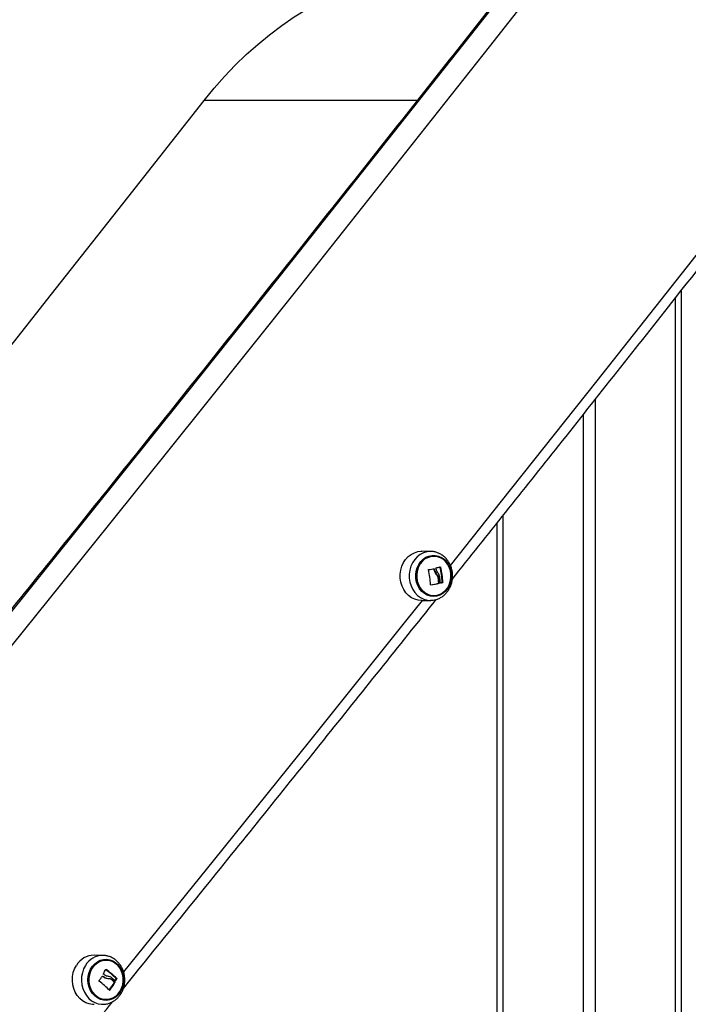
# Model space of a CAD drawing. Units: millimetres. Extents: x 0.5 to 13.4, y 2.2 to 16.7.
# Drawn here: x 7 to 7.4, y 12.2 to 12.7 of the extents above; entities that cross this region are included whole.
import ezdxf

# ---------------------------------------------------------------- set-up
doc = ezdxf.new("R2010")
doc.units = ezdxf.units.MM
doc.header["$LTSCALE"] = 20
doc.header["$PDSIZE"] = -1
doc.layers.add('DIASTASEIS', color=253, linetype='Continuous', lineweight=5)
doc.styles.get("Standard").update_dxf_attribs({"font": 'ARIALN.TTF'})
doc.dimstyles.new('STANDARD_ACAD', dxfattribs={"dimtxt": 0.18, "dimasz": 0.15, "dimexe": 0.18, "dimexo": 0.0625, "dimgap": 0.09, "dimtad": 0, "dimtih": 1, "dimtoh": 1, "dimzin": 0, "dimdsep": 46, "dimtxsty": 'Standard', "dimblk": 'OBLIQUE', "dimcen": 0.09, "dimadec": 0, "dimazin": 0, "dimtfac": 1, "dimtofl": 0, "dimtmove": 0, "dimatfit": 3, "dimfxl": 1, "dimtolj": 1, "dimtzin": 0, "dimarcsym": 0})

# ---------------------------------------------------------------- blocks, each defined once
blk = doc.blocks.new('_Oblique')
at = {"color": 0, "linetype": 'ByBlock', "lineweight": -2}
blk.add_line((-0.5, -0.5), (0.5, 0.5), dxfattribs=at)
blk = doc.blocks.new('*D12')
at = {"layer": 'Defpoints', "color": 0}
for p in [(7.827672803288351, 12.73645738436176), (5.678517315518548, 11.78645738436172), (7.280888193597548, 11.78645738436172)]:
    blk.add_point(p, dxfattribs=at)
at = {"layer": 'DIASTASEIS', "color": 0, "lineweight": -2}
for p, q in [((7.765172803288351, 12.73645738436176), (5.498517315518548, 12.73645738436176)), ((5.678517315518548, 12.73645738436176), (5.678517315518548, 12.44336052215164)), ((5.678517315518548, 11.78645738436172), (5.678517315518548, 12.07955424657183)), ((7.218388193597548, 11.78645738436172), (5.498517315518548, 11.78645738436172))]:
    blk.add_line(p, q, dxfattribs=at)
at = {"layer": 'DIASTASEIS', "color": 0, "linetype": 'ByBlock', "lineweight": -2, "xscale": 0.15, "yscale": 0.15, "zscale": 0.15}
for p, rotation in [((5.678517315518548, 12.73645738436176), 90), ((5.678517315518548, 11.78645738436172), 270)]:
    blk.add_blockref('_Oblique', p, dxfattribs=dict(at, rotation=rotation))
at = {"layer": 'DIASTASEIS', "color": 0, "insert": (5.678517315518548, 12.26145738436174), "char_height": 0.18, "attachment_point": 5}
blk.add_mtext('\\A1;0.95', dxfattribs=at)
blk = doc.blocks.new('OPSH_S299A')
at = {"color": 8, "linetype": 'Continuous', "lineweight": 25}
for p, q in [((7.226570546995561, 12.66138963387277), (7.111138739200044, 12.66138963387277)), ((7.366422803288373, 12.55412418841701), (7.366422803288373, 11.86645738436175)), ((7.322922803288378, 12.49907198003208), (7.322922803288378, 11.86645738436175)), ((7.316422803288361, 12.49084578797456), (7.316422803288361, 11.86645738436175)), ((7.272922803288367, 12.43601733946838), (7.272922803288367, 11.86645738436175)), ((7.239191083912999, 12.39966965069203), (7.23922692843837, 12.39966965069203)), ((7.233912723517193, 12.39858555152085), (7.233951771716391, 12.39858555152085)), ((7.056079517127813, 12.18646240570797), (7.056223736510589, 12.18646240570797)), ((7.0578659453478, 12.19006067628695), (7.057998937756651, 12.19006067628695)), ((7.063033278445999, 12.18374242716473), (7.063202605544575, 12.18374242716473)), ((7.059850405495865, 12.17881204956436), (7.060034231695909, 12.17881204956436))]:
    blk.add_line(p, q, dxfattribs=at)
at = {"color": 7, "linetype": 'Continuous', "lineweight": 25}
for p, q in [((7.369672803288381, 12.55826002387616), (7.369672803288381, 11.86645738436175)), ((7.269672803288358, 12.43192821207109), (7.269672803288358, 11.86645738436175)), ((7.233917776637924, 12.41676572725964), (7.229073460698345, 12.4168502883297)), ((7.233917776637924, 12.41676572725964), (7.233676971842158, 12.41676701696031)), ((7.235497825108411, 12.40729771010052), (7.235872825108402, 12.40729771010052)), ((7.23888657812833, 12.40830583241868), (7.239261578128321, 12.40830583241868)), ((7.236991254623319, 12.40410066070544), (7.237366254623311, 12.40410066070544)), ((7.237995015958376, 12.40225113372705), (7.238370015958395, 12.40225113372705)), ((7.238231710277063, 12.39964739034087), (7.238606710277054, 12.39964739034087)), ((7.240056503597884, 12.39995159816718), (7.240431503597904, 12.39995159816718)), ((7.240146932797614, 12.40010067082818), (7.240521932797606, 12.40010067082818)), ((7.238133670218843, 12.39949810481599), (7.238508670218835, 12.39949810481599)), ((7.229073460698345, 12.39014549279665), (7.233917776637924, 12.39023005386673)), ((7.056314466546183, 12.1976897413941), (7.051470150606605, 12.19777430246415)), ((7.058891560040308, 12.18523622078212), (7.0592665600403, 12.18523622078214)), ((7.060714697821737, 12.18474657903735), (7.061089697821728, 12.18474657903735)), ((7.062406786506898, 12.18319543977205), (7.062781786506889, 12.18319543977205)), ((7.062423998863039, 12.18301570089778), (7.06279899886303, 12.18301570089778)), ((7.063471093980809, 12.18517136489845), (7.0638460939808, 12.18517136489845)), ((7.063495541735762, 12.18499248502843), (7.063870541735781, 12.18499248502843))]:
    blk.add_line(p, q, dxfattribs=at)
at = {"color": 7, "linetype": 'Continuous', "lineweight": 25, "flags": 128}
for points in [[(7.306516449992984, 12.76183488029042), (7.255253601685126, 12.69656376447173), (7.203859291880235, 12.63143063458654), (7.152333799143577, 12.5664358436666), (7.100677402751359, 12.50157974399389), (7.048890382689336, 12.43686268709857), (6.996973019651222, 12.37228502375723), (6.944925595037319, 12.30784710399092), (6.892748390952733, 12.24354927706321)], [(7.316796145102813, 12.75579665489576), (7.265521106787503, 12.69051001798502), (7.214114575714405, 12.62536139982001), (7.162576830514979, 12.56035115351648), (7.110908150531884, 12.49547963144016), (7.05910881581741, 12.43074718520478), (7.007179107132089, 12.36615416567037), (6.955119305943043, 12.30170092294117), (6.902929694422511, 12.2373878063639)], [(7.111138739200044, 12.66138963387277), (7.11652189107059, 12.66799515427863), (7.12212836405817, 12.67434815457509), (7.127949281182651, 12.68043857577183), (7.133975425924888, 12.68625677463183), (7.140197256819647, 12.69179353893992), (7.146604922563029, 12.69704010208883), (7.153188277610468, 12.70198815695983), (7.159936898240659, 12.70662986907573), (7.166840099059925, 12.7109578890055), (7.173886949920757, 12.71496536400116), (7.181066293228184, 12.71864594884778), (7.18836676160592, 12.72199381591028), (7.195776795894972, 12.72500366436063), (7.203284663455719, 12.72767072857076), (7.21087847674471, 12.72999078565832), (7.218546212136829, 12.73196016217284), (7.226275728962719, 12.73357573991217), (7.234054788731726, 12.73483496085959), (7.241871074509618, 12.73573583123417), (7.249712210420569, 12.73627692464737), (7.257565781242448, 12.73645738436176)], [(6.778546810309109, 12.24322358419241), (6.820427789819917, 12.29516751526128), (6.862221372465257, 12.34720521794716), (6.903927400779281, 12.39933649618737), (6.945545717626061, 12.45156115356673), (6.987076166200069, 12.50387899331815), (7.028518590026891, 12.55628981832353), (7.069872832963711, 12.60879343111444), (7.111138739200044, 12.66138963387277)], [(7.229073460698345, 12.39014549279665), (7.22901040161986, 12.39014459062341), (7.2271054568034, 12.39030547372525), (7.225249425726844, 12.39082621156837), (7.223492936079623, 12.39169259978189), (7.221883900320535, 12.39288100555379), (7.220466208750594, 12.39435901227262), (7.219278532300223, 12.3960863037679), (7.218353267686922, 12.39801576403042), (7.217715653717363, 12.40009476241391), (7.217383082838495, 12.40226658926204), (7.217364626716972, 12.40447200279988), (7.21766078878764, 12.40665084509521), (7.218263490521252, 12.40874368301007), (7.21915629178568, 12.41069342938175), (7.220314839289756, 12.41244690021182), (7.221707530877666, 12.41395626538699), (7.223296377553424, 12.41518035335991), (7.225038039721454, 12.41608577420166), (7.226885009378037, 12.4166478303919)], [(7.226885009378037, 12.4166478303919), (7.228786906005638, 12.41685119050297), (7.229073460698345, 12.4168502883297)], [(7.237170678947535, 12.39249758681768), (7.235442578949943, 12.39232706229993), (7.233715881204347, 12.39251557739391), (7.232046083197076, 12.39305707306946), (7.23048685360996, 12.39393414520998), (7.22908830736489, 12.39511860399523), (7.22789539488889, 12.39657237994527), (7.226946457370502, 12.39824874750488), (7.2262719944423, 12.40009382684141), (7.225893683897795, 12.40204831558685), (7.225823684949148, 12.40404939486473), (7.226064247420169, 12.40603274834058), (7.226607639435088, 12.40793462940175), (7.227436395927441, 12.40969391002611), (7.22852387998168, 12.41125404548683), (7.229835138965512, 12.41256489174654), (7.231328027936286, 12.41358431712783), (7.232954564214111, 12.4142795564602), (7.23466246958472, 12.41462826417947), (7.236396850564233, 12.4146192325326), (7.238101962720918, 12.41425275180416), (7.239723002347063, 12.41354060098632), (7.241207867895298, 12.41250566919229), (7.242508834565172, 12.4111812199815), (7.24358408821746, 12.40960982224135), (7.244399069315051, 12.40784198198816), (7.244927583694931, 12.40593451906221), (7.245152644470011, 12.40394874089145), (7.245067018001862, 12.40194847202019), (7.24467345639556, 12.39999800273577), (7.243984609045015, 12.39816002272582), (7.243022616070817, 12.3964936061802), (7.241818396718685, 12.39505231309778), (7.240410655589471, 12.39388246782414), (7.238844638641353, 12.39302167014893), (7.237170678947535, 12.39249758681768)], [(7.237218185908205, 12.39291209871465), (7.235506049757902, 12.39274840569095), (7.233797017221775, 12.39295077348197), (7.232149287353081, 12.39351231069537), (7.230618971616281, 12.39441389485475), (7.229258183078372, 12.39562482359293), (7.228113261760882, 12.3971038601841), (7.227223196586181, 12.39880063781101), (7.226618297656188, 12.40065737474669), (7.226319164078546, 12.40261084204164), (7.226335982488422, 12.40459451671012), (7.226668180155059, 12.40654084709041), (7.227304444485327, 12.40838355323581), (7.228223108260607, 12.4100598839986), (7.229392887487819, 12.41151275394517), (7.230773946738395, 12.41269268733205), (7.232319255695927, 12.41355950294289), (7.233976190717271, 12.41408368241173), (7.235688326867574, 12.41424737543542), (7.237397359403701, 12.41404500764438), (7.239045089272395, 12.413483470431), (7.240575405009224, 12.41258188627162), (7.241936193547133, 12.41137095753345), (7.243081114864594, 12.40989192094227), (7.243971180039324, 12.40819514331537), (7.244576078969288, 12.40633840637969), (7.244875212546958, 12.40438493908474), (7.244858394137083, 12.40240126441626), (7.244526196470446, 12.40045493403596), (7.243889932140149, 12.39861222789057), (7.242971268364897, 12.39693589712778), (7.241801489137686, 12.3954830271812), (7.240420429887109, 12.39430309379432), (7.238875120929578, 12.39343627818346), (7.237218185908205, 12.39291209871465)], [(7.237218185995658, 12.39291209871465), (7.238875121017031, 12.39343627818349), (7.240420429974563, 12.39430309379432), (7.241801489225139, 12.3954830271812), (7.242971268452351, 12.39693589712778), (7.243889932227631, 12.39861222789057), (7.244526196557899, 12.40045493403593), (7.244858394224536, 12.40240126441626), (7.244875212634412, 12.40438493908471), (7.24457607905677, 12.40633840637969), (7.243971180126778, 12.40819514331534), (7.243081114952076, 12.40989192094227), (7.241936193634615, 12.41137095753342), (7.240575405096678, 12.41258188627162), (7.239045089359877, 12.413483470431), (7.237397359491183, 12.41404500764438), (7.235688326955056, 12.41424737543542), (7.233976190804754, 12.41408368241173), (7.232319255783409, 12.41355950294289), (7.230773946825849, 12.41269268733205), (7.229392887575301, 12.41151275394517), (7.228223108348089, 12.4100598839986), (7.227304444572809, 12.40838355323581), (7.226668180242541, 12.40654084709041), (7.226335982575904, 12.40459451671012), (7.226319164166, 12.40261084204167), (7.22661829774367, 12.40065737474669), (7.227223196673634, 12.39880063781101), (7.228113261848364, 12.3971038601841), (7.229258183165825, 12.39562482359295), (7.230618971703734, 12.39441389485475), (7.232149287440564, 12.39351231069537), (7.233797017309257, 12.392950773482), (7.235506049845355, 12.39274840569095), (7.237218185995658, 12.39291209871465)], [(7.051470150606605, 12.1710695069311), (7.050736328785064, 12.17108359124427), (7.048842668518319, 12.17137175341455), (7.047015910837473, 12.1720158896926), (7.045305884930031, 12.17299842971994), (7.043759235845044, 12.17429257236586), (7.04241815213777, 12.17586301679262), (7.04131921507576, 12.17766692537006), (7.040492400797348, 12.17965509217464), (7.039960262640761, 12.18177328519872), (7.039737315947662, 12.18396372565826), (7.039829642122697, 12.18616666404765), (7.040234722748494, 12.18832200995018), (7.04094150828152, 12.19037097114824), (7.041930719454911, 12.19225765732162)], [(7.065716675394526, 12.17786707174318), (7.064577178028429, 12.17635724424187), (7.063222520969674, 12.17510662156326), (7.061696244010705, 12.1741553997492), (7.060047402948868, 12.1735341518515), (7.058328992892484, 12.17326284528875), (7.056596244954733, 12.1733502000771), (7.054904851080039, 12.17379340856178), (7.053309174059166, 12.17457822565743), (7.051860500264581, 12.17567942669683), (7.050605391263929, 12.17706161817253), (7.049584187293249, 12.17868037531318), (7.048829710688409, 12.18048366993241), (7.048366210948245, 12.18241354265737), (7.048208585335772, 12.18440796579083), (7.048361900067903, 12.18640283693219), (7.048821227482989, 12.18833403928161), (7.049571804419969, 12.19013950240659), (7.050589506718495, 12.19176119723676), (7.051841624589343, 12.19314700116593), (7.0532879139339, 12.19425237331555), (7.05488188982261, 12.1950417861153), (7.056572320558899, 12.19548986718817), (7.058304874307993, 12.19558221483987), (7.060023865366844, 12.19531586094087), (7.061674043948443, 12.19469936632461), (7.063202371955413, 12.19375254563536), (7.064559727668069, 12.19250583046909), (7.065702484556994, 12.19099929127702), (7.066593913475515, 12.18928134946844), (7.067205363164732, 12.18740722110653), (7.067517181128466, 12.18543714221892), (7.067519345280886, 12.18343443276206), (7.067211786064291, 12.18146346146565), (7.066604388684993, 12.17958757696897), (7.065716675394526, 12.17786707174318)], [(7.065532465052001, 12.17811407003569), (7.06440032951474, 12.17662196821743), (7.063050029962369, 12.17539548388106), (7.061527549226639, 12.17447638347957), (7.059884733562996, 12.17389596587483), (7.058177527088503, 12.17367399649223), (7.056464066672078, 12.17381803423288), (7.054802702153154, 12.17432317406426), (7.053250009307817, 12.17517221405527), (7.051858863228688, 12.17633624116729), (7.05067663772698, 12.17777561585319), (7.049743592074236, 12.17944132193432), (7.049091500021092, 12.18127663578792), (7.048742567780323, 12.1832190580019), (7.048708677820883, 12.18520244171745), (7.048990984224702, 12.18715924518094), (7.049579873385767, 12.18902283179736), (7.050455291390023, 12.19072973935957), (7.051587426927284, 12.1922218411778), (7.052937726479627, 12.1934483255142), (7.054460207215357, 12.19436742591569), (7.056103022879029, 12.19494784352042), (7.057810229353521, 12.195169812903), (7.059523689769946, 12.19502577516238), (7.06118505428887, 12.194520635331), (7.062737747134179, 12.19367159533999), (7.064128893213308, 12.19250756822794), (7.065311118715044, 12.19106819354207), (7.066244164367788, 12.18940248746091), (7.066896256420932, 12.18756717360733), (7.067245188661701, 12.18562475139333), (7.067279078621141, 12.18364136767781), (7.066996772217323, 12.18168456421432), (7.066407883056257, 12.1798209775979), (7.065532465052001, 12.17811407003569)], [(7.065532465139455, 12.17811407003569), (7.066407883143711, 12.1798209775979), (7.066996772304776, 12.18168456421432), (7.067279078708594, 12.18364136767781), (7.067245188749155, 12.18562475139333), (7.066896256508386, 12.18756717360731), (7.066244164455242, 12.18940248746091), (7.065311118802498, 12.19106819354207), (7.06412889330079, 12.19250756822794), (7.062737747221661, 12.19367159533999), (7.061185054376324, 12.194520635331), (7.0595236898574, 12.19502577516238), (7.057810229441003, 12.195169812903), (7.056103022966482, 12.19494784352042), (7.054460207302839, 12.19436742591569), (7.052937726567109, 12.1934483255142), (7.051587427014738, 12.1922218411778), (7.050455291477505, 12.19072973935957), (7.049579873473249, 12.18902283179736), (7.048990984312155, 12.18715924518094), (7.048708677908337, 12.18520244171745), (7.048742567867777, 12.1832190580019), (7.049091500108545, 12.18127663578792), (7.04974359216169, 12.17944132193435), (7.050676637814462, 12.17777561585319), (7.05185886331617, 12.17633624116732), (7.053250009395299, 12.17517221405527), (7.054802702240607, 12.17432317406426), (7.056464066759531, 12.17381803423288), (7.058177527175957, 12.17367399649225), (7.059884733650449, 12.17389596587483), (7.061527549314121, 12.17447638347957), (7.063050030049851, 12.17539548388106), (7.064400329602194, 12.17662196821746), (7.065532465139455, 12.17811407003569)]]:
    blk.add_lwpolyline(points, dxfattribs=at)
at = {"color": 8, "linetype": 'Continuous', "lineweight": 25, "flags": 128}
for points in [[(7.244616724355012, 12.40918150980511), (7.272349201735153, 12.44404071476777), (7.32411118852562, 12.50934303670724), (7.375738719165128, 12.57478712271029), (7.405226576912526, 12.61230699625381)], [(7.231743184834727, 12.41656455149305), (7.22990791208332, 12.41600605481875), (7.228177279905481, 12.41510636802991), (7.22659849543561, 12.41389003223685), (7.225214623798422, 12.41239022590918), (7.224063413404764, 12.4106478598539), (7.223176266273157, 12.40871046127492), (7.222577381464731, 12.4066308773551), (7.222283094995873, 12.40446583372267), (7.222301434234339, 12.40227438712409), (7.222631898933457, 12.40011631450989), (7.223265474877763, 12.39805048247533), (7.224184879767051, 12.39613324153305), (7.225365034632659, 12.39441688901812), (7.226773747926302, 12.39294824255293), (7.228372593621572, 12.39176736298458), (7.230117959375775, 12.39090646162938), (7.231962236160967, 12.39038902163207), (7.233766805345056, 12.39022856387857)], [(7.233676971842158, 12.41676701696031), (7.233633036703253, 12.41676662371941), (7.231743184834727, 12.41656455149305)], [(7.067548433574444, 12.18868510324791), (7.116259427755864, 12.24898801254801), (7.168423028264385, 12.31386283556893), (7.220453050745306, 12.37888052521464), (7.229447827355614, 12.39015202763986)], [(7.046835448851283, 12.19220803330364), (7.045852502377073, 12.19033329556117), (7.045150192934557, 12.18829731048578), (7.044747677694517, 12.1861556144429), (7.044655936223478, 12.18396662731763), (7.044877470989547, 12.18179005897247), (7.045406239101851, 12.17968528051796), (7.046227817144683, 12.17770970482363), (7.047319794610701, 12.17591722044446), (7.048652385201223, 12.17435672168168), (7.05018923931874, 12.17307077487357), (7.051888435589206, 12.17209445729688), (7.053703624367841, 12.17145440035003), (7.055585292036596, 12.17116806311802), (7.056453714228951, 12.17115747338988)]]:
    blk.add_lwpolyline(points, dxfattribs=at)
at = {"color": 7, "linetype": 'Continuous', "lineweight": 25}
for centre, radius, start, end in [((7.187744921098925, 12.39659011832677), 0.04612621825945307, 2.611816682646059, 12.79387216971797), ((7.196021623676955, 12.65295573781145), 0.2487403538985064, 278.507489933641, 279.1869068675542), ((7.190637894413612, 12.39651084152459), 0.04748894193456363, 12.63829404427713, 13.66926288293559), ((7.207520673512846, 12.53938019232041), 0.1347306285793236, 282.5762675476641, 283.5687334347078), ((7.194038937828111, 12.39721762688308), 0.0461980426262445, 3.577936415975901, 13.88740310733872), ((7.19441393783012, 12.39721762688347), 0.04619804262421722, 3.577936415976309, 13.8874031073405), ((7.193330556811418, 12.39687826337757), 0.04498646070413178, 3.529054062139179, 6.859383603229773), ((7.193705556810386, 12.39687826337746), 0.04498646070517052, 3.529054062139179, 6.859383603230146), ((7.193987596002216, 12.39704964450729), 0.04520914227047755, 3.454910937966794, 7.598601185614098), ((7.210451558965445, 12.5237350432204), 0.1272744829725621, 283.0218836033688, 283.4506096327229), ((7.210498112714646, 12.52512303739658), 0.1287008045372083, 282.8983312592093, 283.4490870837425), ((7.199268720262609, 12.58177587053828), 0.1863750740088655, 280.693689063548, 282.0362693561663), ((7.19941556564217, 12.58287837625483), 0.1875009194068538, 280.6140393103096, 282.034201335439), ((7.051551865499619, 12.18662684378768), 0.01114775817227849, 90.41999120742882, 149.6615275274011), ((7.011400944345496, 12.2172347241725), 0.0542439436636634, 322.0771111500962, 325.4082690939095), ((7.017871826468252, 12.21041828191977), 0.04486890097021001, 329.588951212, 332.9749552159593), ((7.013741895296818, 12.1298834339151), 0.0718346351893032, 52.70580858776037, 53.36453230234351), ((7.022360946512435, 12.14193753434986), 0.05965910097189632, 46.44233621182563, 53.56547549602924), ((7.02259636352025, 12.14178154975534), 0.05986832485731007, 46.44839742190157, 53.74779726431643), ((7.018737830575134, 12.1372234449276), 0.05847932051906817, 45.2914577530422, 52.65483142026125), ((7.017889942382794, 12.20929499416036), 0.05170960685370616, 323.8782851076273, 329.4553870979257), ((7.01826494238324, 12.2092949941601), 0.05170960685319893, 323.878285107628, 329.4553870979254), ((7.027043612858108, 12.1463173665307), 0.05109350581540133, 46.20131693931182, 48.7756556328446), ((7.02692945173024, 12.14614885045577), 0.05212253429952585, 46.11107874426068, 49.28484284345456), ((7.02741861285574, 12.146317366528), 0.05109350581898005, 46.20131693931221, 48.77565563284374), ((7.024662669548093, 12.20493835294207), 0.04365580842423487, 330.9532162823196, 332.8134445094396), ((7.025037669543451, 12.20493835294451), 0.04365580842949155, 330.9532162837451, 332.8134445094399)]:
    blk.add_arc(centre, radius, start, end, dxfattribs=at)
at = {"color": 8, "linetype": 'Continuous', "lineweight": 25}
blk.add_arc((7.056397114454285, 12.18661144289661), 0.01107913684759506, 90.53793020588127, 149.6589029507656, dxfattribs=at)
at = {"color": 7, "linetype": 'Continuous', "lineweight": 25}
for points, knots in [([(7.305211831243895, 12.76134755546673), (7.294062078575593, 12.74713085142182), (7.261725661445041, 12.70589968819397), (7.208047811454037, 12.63781612841146), (7.14411201291648, 12.5571677294422), (7.079972954366326, 12.47673475149435), (7.015629990026042, 12.39651930415152), (6.952802132570355, 12.3186144794538), (6.911329739918529, 12.26754823976566), (6.891447703149566, 12.24306687300063)], [0, 0, 0, 0, 0.08162730776487513, 0.2367348183989246, 0.3918423763284262, 0.5469499512397087, 0.702057543254841, 0.857165152496222, 1, 1, 1, 1]), ([(7.245600159357764, 12.40164017889504), (7.26483236170742, 12.42581213437543), (7.305259914134012, 12.47662342367394), (7.361030949607056, 12.54719365295409), (7.397499940303845, 12.59366436737375), (7.412932064251578, 12.61332879490962)], [0, 0, 0, 0, 0.3435798271110002, 0.7222309343835445, 0.9999999999999999, 0.9999999999999999, 0.9999999999999999, 0.9999999999999999]), ([(7.235924559613551, 12.39045083268084), (7.236320717788402, 12.39054534998857), (7.237320754996034, 12.39078394363747), (7.238854207640742, 12.39143538969284), (7.240463647293808, 12.39243401102075), (7.241913365203999, 12.39369583503705), (7.243173087964465, 12.39518851967046), (7.244213248442918, 12.39688178621887), (7.245008137096562, 12.39873759398353), (7.245536828764273, 12.40071337350662), (7.245784347213231, 12.40276254486983), (7.245742184689107, 12.40483614787155), (7.24540851620128, 12.40688392611534), (7.244788378834784, 12.40885540422929), (7.243893977799644, 12.41070080649897), (7.242745128141479, 12.41237201459046), (7.241369733883204, 12.41382493256674), (7.239803696117491, 12.41501871103452), (7.238089525512976, 12.41592948250809), (7.236274577535028, 12.41651048923799), (7.234776417428833, 12.41677949513016), (7.233901790845664, 12.41674019801221), (7.233652935445718, 12.41672901689768)], [0, 0, 0, 0, 0.03346656256449265, 0.08448092176299087, 0.1356090723281737, 0.1870437795163953, 0.2388642582065934, 0.2910854233411082, 0.3436721950867567, 0.3965637160761051, 0.4496961505622992, 0.503015401702858, 0.5564753364281652, 0.6100191868856961, 0.6635834469418943, 0.7170753875868962, 0.7703734171466664, 0.8233444403955531, 0.8758767658795451, 0.927916458276576, 0.9794902430939646, 1, 1, 1, 1]), ([(7.232725965745118, 12.40680450198198), (7.232723936665224, 12.40682152749773), (7.232720884817383, 12.40684713481082), (7.232729794428479, 12.40687954891706), (7.232740771012374, 12.40690170702396), (7.232755965078383, 12.40692092637281), (7.232774793649696, 12.40693613954284), (7.23279628589745, 12.40694740160538), (7.23281204846819, 12.40695072484974), (7.232819947768206, 12.40695239026996)], [0, 0, 0, 0, 0.2488138837211546, 0.3742297809078327, 0.4989724823891502, 0.6239887748275276, 0.7492483822912008, 0.874337613647175, 1, 1, 1, 1]), ([(7.235497825115999, 12.40729771010052), (7.235655450150574, 12.40670503339288), (7.235969671570359, 12.40552354774232), (7.23665147093169, 12.40457392013647), (7.236991254627782, 12.40410066070544)], [0, 0, 0, 0, 0.5016368225744301, 0.9999999999999999, 0.9999999999999999, 0.9999999999999999, 0.9999999999999999]), ([(7.235734415326021, 12.407406032381), (7.23574954012804, 12.40740668896157), (7.23577983314388, 12.40740800400727), (7.23582265643887, 12.40738368013029), (7.23585768709745, 12.40734668724079), (7.235867794796775, 12.40731398506125), (7.23587282511545, 12.40729771010302)], [0, 0, 0, 0, 0.249395454436941, 0.4995067334753518, 0.750918528460884, 1, 1, 1, 1]), ([(7.235872824384643, 12.40729770997436), (7.236030449721312, 12.4067050333168), (7.236344671727352, 12.40552354782574), (7.237026470995431, 12.40457392014815), (7.237366254627801, 12.40410066070544)], [0, 0, 0, 0, 0.5016368478919303, 1, 1, 1, 1]), ([(7.236781761233232, 12.40773328158892), (7.2367791557337, 12.40774997165619), (7.236773924431589, 12.40778348184614), (7.236788726053504, 12.40782984671483), (7.236815838588626, 12.40786751950759), (7.236843160584783, 12.40787728268847), (7.236856784337363, 12.4078821509697)], [0, 0, 0, 0, 0.2488324103785523, 0.4996038182190472, 0.7504840523871673, 1, 1, 1, 1]), ([(7.238034018012854, 12.40475255314317), (7.237800675673554, 12.40507268026676), (7.237335113405692, 12.4057113946557), (7.237095655187545, 12.40650524024846), (7.236976214729964, 12.40690120611507)], [0, 0, 0, 0, 0.5012054356791172, 1, 1, 1, 1]), ([(7.238755051907219, 12.40841000687769), (7.238761911132144, 12.40841112233673), (7.238775458534434, 12.40841332543874), (7.238803013714147, 12.40840900191097), (7.238836062788607, 12.40839216858652), (7.238862990323014, 12.4083615403523), (7.238878990031225, 12.40833147470903), (7.238884018718437, 12.40831448137646), (7.23888657812833, 12.40830583241868)], [0, 0, 0, 0, 0.1302276329187768, 0.2572077977820435, 0.4997675832773716, 0.7404668133971262, 0.8679075125456298, 1, 1, 1, 1]), ([(7.239130051907239, 12.40841000687769), (7.239143481117054, 12.40841130278861), (7.239163677752401, 12.40841325175217), (7.239190936873058, 12.40840249975153), (7.239210334009016, 12.40838996496134), (7.239227771921207, 12.40837347551241), (7.239248086029846, 12.40834685729087), (7.239256158496232, 12.40832231167244), (7.239261578128321, 12.40830583241868)], [0, 0, 0, 0, 0.2489250018566931, 0.3743665896861396, 0.4992066587478136, 0.6265688480933537, 0.7492885856307596, 1, 1, 1, 1]), ([(7.236991254627782, 12.40410066070544), (7.237223827442648, 12.40383629158956), (7.237687807976954, 12.40330887773979), (7.237892784869501, 12.40260312432861), (7.237995015958376, 12.40225113372705)], [0, 0, 0, 0, 0.501255543402873, 1, 1, 1, 1]), ([(7.237366254759905, 12.4041006609109), (7.237598827520685, 12.40383629171089), (7.238062807933005, 12.40330887770926), (7.238267784856959, 12.40260312431127), (7.238370015958395, 12.40225113372705)], [0, 0, 0, 0, 0.5012555586542695, 1, 1, 1, 1]), ([(7.238799746322655, 12.40302774840646), (7.2387235659981, 12.40334556004976), (7.238571509692974, 12.40397991366399), (7.238212942693934, 12.40449535055347), (7.238034018034199, 12.40475255316923)], [0, 0, 0, 0, 0.5010007607382646, 1, 1, 1, 1]), ([(7.238231710277063, 12.39964739034087), (7.238231795526673, 12.39963808951069), (7.238231959902237, 12.39962015595063), (7.238224980698647, 12.39958690992688), (7.238211222128598, 12.39955642654533), (7.238191773722292, 12.39953168935045), (7.238168181129964, 12.39951013262228), (7.23814743678679, 12.39950290276559), (7.238133670218843, 12.39949810481599)], [0, 0, 0, 0, 0.1401970757540648, 0.2703234685599997, 0.4996439947680164, 0.6262921636796798, 0.7519962779496399, 1, 1, 1, 1]), ([(7.238606710277054, 12.39964739034087), (7.23860633350435, 12.39963056889391), (7.23860558115453, 12.39959697937743), (7.238583245859616, 12.39954984341153), (7.238555912882475, 12.39951949160158), (7.238529629956076, 12.39950388963908), (7.238515744305516, 12.39950005724216), (7.238508670218835, 12.39949810481599)], [0, 0, 0, 0, 0.2498797679793389, 0.4989666228288326, 0.7491431999442175, 0.8722002445859035, 0.9999999999999999, 0.9999999999999999, 0.9999999999999999, 0.9999999999999999]), ([(7.23922692843837, 12.39966965069203), (7.239220014301537, 12.39966855092362), (7.239206176949978, 12.39966634994283), (7.239179215601638, 12.39967064236799), (7.239148952190732, 12.39968784053139), (7.239122339493662, 12.39972497152621), (7.23911716333734, 12.3997577002549), (7.239114572087686, 12.39977408467254)], [0, 0, 0, 0, 0.1252277796883122, 0.2506199768843831, 0.5001912932759522, 0.7497894077779714, 1, 1, 1, 1]), ([(7.240146932797614, 12.40010067082818), (7.24014706300116, 12.4000919686718), (7.240147318832072, 12.4000748702114), (7.24014133147702, 12.40004160450198), (7.240125576048882, 12.4000031024664), (7.240100252283383, 12.3999738356973), (7.240076238965401, 12.39995782661066), (7.240063141922036, 12.39995369320934), (7.240056503597884, 12.39995159816718)], [0, 0, 0, 0, 0.1319066041269951, 0.2591771221593866, 0.4995314285243357, 0.7425910312297292, 0.8695305403088069, 0.9999999999999999, 0.9999999999999999, 0.9999999999999999, 0.9999999999999999]), ([(7.240521932797606, 12.40010067082818), (7.240521686435557, 12.40008386688746), (7.240521319548151, 12.40005884211519), (7.240510468302375, 12.40002673993598), (7.24049919988235, 12.40000461649316), (7.240485221268585, 12.39998506180194), (7.240463450952006, 12.39996333413595), (7.240444332134985, 12.39995631077375), (7.240431503597904, 12.39995159816718)], [0, 0, 0, 0, 0.2502713619540697, 0.3727092317174448, 0.4995444231962327, 0.6269151409915376, 0.7496637504597126, 1, 1, 1, 1]), ([(7.233951771716391, 12.39858555152085), (7.23394378613051, 12.39858451747199), (7.233927867931527, 12.39858245623361), (7.233904368181868, 12.39858587646651), (7.23388237865916, 12.39859382327066), (7.233862795393435, 12.39860670023521), (7.233846501151504, 12.39862366807563), (7.233829483894993, 12.39865084539846), (7.233825724871281, 12.39867558176678), (7.233823223114541, 12.39869204465205)], [0, 0, 0, 0, 0.1254607485423758, 0.2500892477021591, 0.3754614577146825, 0.5002675277000648, 0.6252085279629181, 0.7505636675059678, 1, 1, 1, 1]), ([(7.067401479161362, 12.17980801948383), (7.082279488503843, 12.19818467098256), (7.118552303695651, 12.24298722946415), (7.175059416280959, 12.31327590236108), (7.216594635600927, 12.36528741301231), (7.236892198930974, 12.390704563773)], [0, 0, 0, 0, 0.262303583967143, 0.6395001647298642, 1, 1, 1, 1]), ([(7.233750146425422, 12.39026723815226), (7.234012889871678, 12.39025727505839), (7.234742831425223, 12.39022959605705), (7.235463376018231, 12.39036449243562), (7.235924559613551, 12.39045083268084)], [0, 0, 0, 0, 0.3599513481841515, 1, 1, 1, 1]), ([(7.066011780034216, 12.17685657143934), (7.066219007996949, 12.17720769156224), (7.066765466194624, 12.17813359203922), (7.067438689020094, 12.17976867765606), (7.067955274424833, 12.18174889932115), (7.068186165363556, 12.18380130613878), (7.068128051876187, 12.18587463670855), (7.067778274529957, 12.18791954923333), (7.067142582827103, 12.18988532141165), (7.066233500607325, 12.19172233026617), (7.065071305983594, 12.19338252504406), (7.06368434761788, 12.19482225058289), (7.062108950805197, 12.19600035148022), (7.060387916297771, 12.19689601885634), (7.05856883768945, 12.19745368578137), (7.057183319002178, 12.19770486983478), (7.056423876354671, 12.19766950656395), (7.056289581586839, 12.19766325315922)], [0, 0, 0, 0, 0.04400604123861969, 0.1160435187674616, 0.1883466725461323, 0.2609750348912727, 0.3338550810914204, 0.4069232004065308, 0.4801020344957888, 0.5533028728539758, 0.6263966039522161, 0.699215335679163, 0.7715774768870209, 0.8433335259852105, 0.9144153213728721, 0.9848657767846242, 1, 1, 1, 1]), ([(7.055848736518158, 12.18646240570797), (7.056331576215115, 12.1861266544997), (7.05729410463249, 12.1854573431709), (7.058360238288429, 12.18530976720794), (7.058891560044771, 12.18523622078212)], [0, 0, 0, 0, 0.5016368225743827, 1, 1, 1, 1]), ([(7.056055552129465, 12.18643908441871), (7.056066129462693, 12.18645141002327), (7.056087314488678, 12.18647609660985), (7.056133612377181, 12.18649050116278), (7.056182158105457, 12.18648891101947), (7.056209920133114, 12.18647121334573), (7.056223736516216, 12.18646240570951)], [0, 0, 0, 0, 0.2493954544383842, 0.4995067334770624, 0.7509185284609361, 1, 1, 1, 1]), ([(7.0562237360663, 12.18646240503628), (7.056706575951296, 12.18612665410342), (7.057669104694924, 12.18545734335743), (7.058735238327216, 12.18530976726748), (7.059266560044762, 12.18523622078214)], [0, 0, 0, 0, 0.5016368478919415, 1, 1, 1, 1]), ([(7.056607182884363, 12.18752701059816), (7.056594830582327, 12.18753814585551), (7.056570029724355, 12.18756050314039), (7.056551524662325, 12.18760922271508), (7.056547307898626, 12.18766098929572), (7.056560773365419, 12.18769078395206), (7.056567487742598, 12.18770564066398)], [0, 0, 0, 0, 0.2488324103795999, 0.4996038182193721, 0.7504840523876657, 1, 1, 1, 1]), ([(7.059345851071299, 12.18626430845816), (7.058984336240457, 12.18631009017258), (7.058263045517918, 12.18640143338467), (7.057598519598855, 12.18682107772764), (7.057267057682594, 12.18703039404485)], [0, 0, 0, 0, 0.5012054356790171, 0.9999999999999999, 0.9999999999999999, 0.9999999999999999, 0.9999999999999999]), ([(7.05784140211162, 12.19003075393911), (7.057849921278091, 12.1900434752969), (7.057862733535927, 12.19006260737001), (7.05788851099166, 12.19007758925096), (7.057909950580154, 12.19008429321565), (7.057932534531574, 12.19008609167111), (7.057963541207783, 12.19008218458308), (7.057984719340368, 12.19006931594018), (7.057998937756679, 12.19006067628695)], [0, 0, 0, 0, 0.2489250018571708, 0.3743665896868192, 0.4992066587464778, 0.626568848094052, 0.7492885856298283, 1, 1, 1, 1]), ([(7.060928925583084, 12.18565574044516), (7.060684506509034, 12.18581821942115), (7.06019664482659, 12.18614252826197), (7.059629070318351, 12.18622376928599), (7.059345851070532, 12.18626430849517)], [0, 0, 0, 0, 0.5010007607381785, 1, 1, 1, 1]), ([(7.05421228205995, 12.18371424208385), (7.054200202444207, 12.18372590899546), (7.054182034037012, 12.18374345667291), (7.05416856998454, 12.18377491525212), (7.054163013216794, 12.18379995681667), (7.054162428096163, 12.18382578413724), (7.054167042006043, 12.1838511512054), (7.054176095912879, 12.18387539831357), (7.054185799382935, 12.1838893726848), (7.054190662207816, 12.18389637584136)], [0, 0, 0, 0, 0.2488138837206367, 0.3742297809074057, 0.498972482389941, 0.623988774827829, 0.7492483822920238, 0.8743376136483587, 0.9999999999999999, 0.9999999999999999, 0.9999999999999999, 0.9999999999999999]), ([(7.059122629629371, 12.18521558642016), (7.059368917299707, 12.18521154860989), (7.059938362897071, 12.18520221272524), (7.060433633745617, 12.18491153652857), (7.060714697821737, 12.18474657903735)], [0, 0, 0, 0, 0.4325043015378108, 1, 1, 1, 1]), ([(7.059266560014777, 12.18523622103945), (7.059592314520074, 12.18523457353453), (7.060242191613099, 12.18523128677805), (7.06080766907894, 12.1849078775781), (7.061089697821728, 12.18474657903735)], [0, 0, 0, 0, 0.5012555586541444, 1, 1, 1, 1]), ([(7.062406786506898, 12.18319543977205), (7.062412216035, 12.18318948367224), (7.062422685075575, 12.18317799931313), (7.062436971523852, 12.1831505358206), (7.062444875839873, 12.18311917565538), (7.062445481347225, 12.18308666262317), (7.062441332722813, 12.183052710407), (7.062430913422816, 12.1830304641685), (7.062423998863039, 12.18301570089778)], [0, 0, 0, 0, 0.1401970757542436, 0.2703234685602525, 0.4996439947682486, 0.626292163679387, 0.7519962779498383, 1, 1, 1, 1]), ([(7.062781786506889, 12.18319543977205), (7.062791230165288, 12.18318422569837), (7.062810087515686, 12.18316183313533), (7.062821585301464, 12.18311238189204), (7.062819879606991, 12.18306957253373), (7.062810400461387, 12.18303720279945), (7.062802846997869, 12.18302295796948), (7.06279899886303, 12.18301570089778)], [0, 0, 0, 0, 0.2498797679802804, 0.4989666228294726, 0.7491431999439581, 0.8722002445868845, 0.9999999999999999, 0.9999999999999999, 0.9999999999999999, 0.9999999999999999]), ([(7.063202605544575, 12.18374242716473), (7.0631984268054, 12.183735717877), (7.063190063840636, 12.1837222904926), (7.063168812494013, 12.18370169706503), (7.06313780695632, 12.18368661753678), (7.063097828703292, 12.18368764274064), (7.063075318495578, 12.18370439953358), (7.063064049599461, 12.18371278819714)], [0, 0, 0, 0, 0.1252277796893743, 0.2506199768857916, 0.5001912932754072, 0.7497894077788855, 0.9999999999999999, 0.9999999999999999, 0.9999999999999999, 0.9999999999999999]), ([(7.063471093980809, 12.18517136489845), (7.063476216365785, 12.18516581529704), (7.063486281100666, 12.18515491114456), (7.063501434301543, 12.18512782446359), (7.063512925676946, 12.18508854189724), (7.063512569256488, 12.18504653149836), (7.063505421419876, 12.18501439274442), (7.06349886493436, 12.18499985405867), (7.063495541735762, 12.18499248502843)], [0, 0, 0, 0, 0.1319066041271112, 0.259177122159909, 0.4995314285245253, 0.7425910312305808, 0.8695305403089422, 1, 1, 1, 1]), ([(7.0638460939808, 12.18517136489845), (7.063855643074675, 12.18516020461803), (7.06386986378061, 12.18514358450014), (7.063881017262617, 12.18511286723754), (7.063886115425134, 12.18508826710394), (7.063887876594151, 12.1850628876166), (7.063885573126726, 12.18502904101643), (7.06387657762707, 12.18500716417356), (7.063870541735781, 12.18499248502843)], [0, 0, 0, 0, 0.2502713619545607, 0.3727092317176492, 0.49954442319685, 0.6269151409918097, 0.7496637504597443, 0.9999999999999999, 0.9999999999999999, 0.9999999999999999, 0.9999999999999999]), ([(7.056467133702427, 12.17119154857531), (7.056657113356238, 12.17118788028634), (7.057466683469784, 12.17117224841695), (7.058880865176832, 12.17146481180555), (7.060649575460985, 12.1720640330812), (7.062306905947167, 12.1729731849978), (7.063813546389412, 12.17414590541532), (7.06506262586197, 12.17545394447475), (7.065719916767847, 12.17642526607361), (7.066011780034216, 12.17685657143934)], [0, 0, 0, 0, 0.05000501986207493, 0.2130889745076228, 0.3758876669204107, 0.5390138673204711, 0.7029787715742739, 0.8681107784350759, 1, 1, 1, 1]), ([(7.060034231695909, 12.17881204956436), (7.060028926535637, 12.17880543149226), (7.060018351407109, 12.17879223924933), (7.059999025565105, 12.17877690327938), (7.05997821419021, 12.17876559308041), (7.059956347528129, 12.17875923479158), (7.059934559831419, 12.17875794975194), (7.059906371420226, 12.17876266401666), (7.059889380003312, 12.17877570369183), (7.059878071643766, 12.17878438203428)], [0, 0, 0, 0, 0.1254607485437699, 0.2500892477032989, 0.3754614577160232, 0.5002675277012688, 0.6252085279649745, 0.7505636675073117, 1, 1, 1, 1]), ([(7.014013618919392, 12.11398808098815), (7.025305638497912, 12.12786493133569), (7.04119646311554, 12.14739328882612), (7.057030829875686, 12.1669826596312), (7.061613296009483, 12.17265182402886)], [0, 0, 0, 0, 0.7105999751559094, 1, 1, 1, 1])]:
    blk.add_open_spline(points, degree=3, knots=knots, dxfattribs=at)

msp = doc.modelspace()

# ---------------------------------------------------------------- block references
msp.add_blockref('OPSH_S299A', (0, 0))

# ---------------------------------------------------------------- dimensions: what is measured, and where the dimension line sits
at = {"layer": 'DIASTASEIS'}
dim = msp.add_linear_dim(base=(5.678517315518548, 11.78645738436172), p1=(7.827672803288351, 12.73645738436176), p2=(7.280888193597548, 11.78645738436172), angle=90, text='0.95', dimstyle='STANDARD_ACAD', dxfattribs=at)
dim.commit()
dim.dimension.update_dxf_attribs({"geometry": '*D12', "text_midpoint": (5.678517315518548, 12.26145738436174)})

doc.saveas('drawing.dxf')
